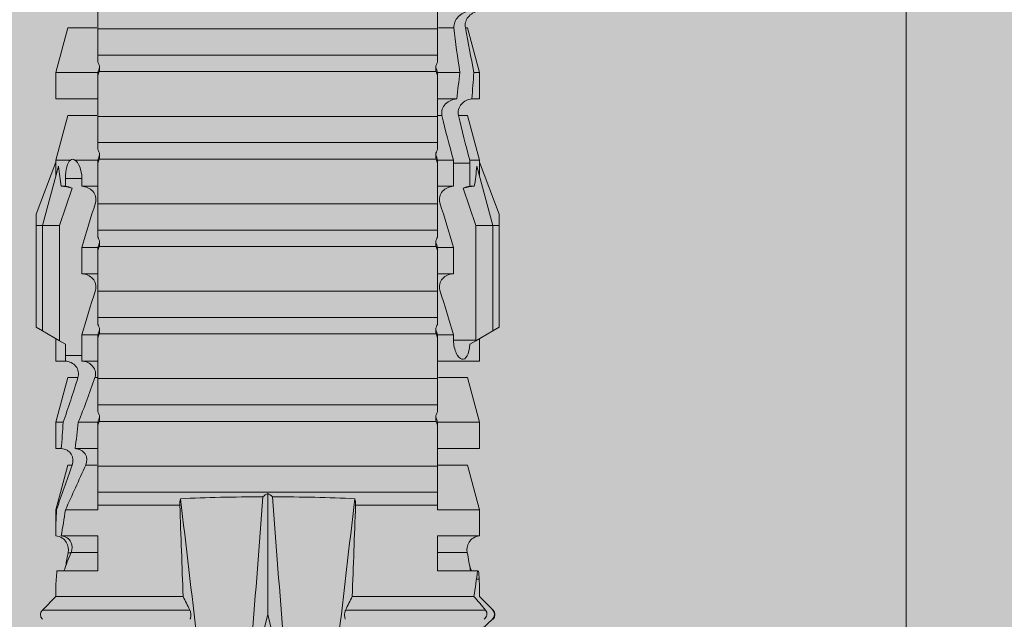
# Model space of a CAD drawing. Units: millimetres. Extents: x 2028 to 9362, y 1152 to 3815.
# Drawn here: x 4873 to 4895, y 2738 to 2751 of the extents above; entities that cross this region are included whole.
import ezdxf

# ---------------------------------------------------------------- set-up
doc = ezdxf.new("R2010")
doc.units = ezdxf.units.MM
doc.header["$PDMODE"] = 34
doc.layers.add('90%', color=7, linetype='Continuous', transparency=0.9)
doc.layers.add('Bemaßung', color=250, linetype='Continuous', lineweight=13)
doc.layers.add('Schmale Volllinie_Rot', color=1, linetype='Continuous', lineweight=13)
doc.styles.get("Standard").update_dxf_attribs({"font": 'arial.ttf'})
doc.dimstyles.new('100%', dxfattribs={"dimtxt": 4, "dimasz": 3, "dimexe": 3, "dimexo": 3, "dimgap": 2, "dimtad": 1, "dimdec": 0, "dimzin": 0, "dimdsep": 46, "dimtxsty": 'Standard', "dimblk": 'OBLIQUE', "dimcen": 0.09, "dimdle": 3, "dimclrd": 256, "dimclre": 256, "dimclrt": 256, "dimadec": 0, "dimazin": 0, "dimtfac": 1, "dimtdec": 0, "dimtofl": 0, "dimtmove": 0, "dimatfit": 3, "dimfxl": 3, "dimfxlon": 1, "dimtolj": 1, "dimtzin": 0, "dimlwd": -1, "dimlwe": -1, "dimarcsym": 0})

# ---------------------------------------------------------------- blocks, each defined once
blk = doc.blocks.new('HRD')
at = {"layer": 'Schmale Volllinie_Rot'}
for p, q in [((39.032, 0.897), (38.723, 1.206)), ((38.723, -2.198), (38.723, 1.206)), ((45.167, 1.2), (44.941, 0.809)), ((45.255, 1.352), (45.167, 1.2)), ((47.599, 1.2), (45.167, 1.2)), ((47.599, 1.352), (45.255, 1.352)), ((47.599, 1.2), (47.599, 1.352)), ((47.599, 1.352), (47.865, 1.352)), ((47.599, 1.2), (48.97, 0.833)), ((47.599, 0.809), (47.599, 1.2)), ((47.865, 1.352), (49.064, 0.897)), ((39.032, -2.045), (39.032, 0.897)), ((39.625, -0.074), (39.625, 0.871)), ((41.038, 0.897), (40.433, 0.897)), ((40.433, -0.074), (40.433, 0.769)), ((42.071, 0.621), (41.038, 0.897)), ((41.038, 0.897), (41.038, 0.878)), ((43.057, 0.897), (42.451, 0.897)), ((42.451, 0.897), (42.451, 0.769)), ((44.089, 0.621), (43.057, 0.897)), ((43.057, 0.897), (43.057, 0.725)), ((44.992, 0.897), (44.47, 0.897)), ((44.47, 0.897), (44.47, 0.672)), ((44.941, 0.809), (44.862, 0.671)), ((47.599, 0.809), (44.941, 0.809)), ((48.463, 0.521), (47.599, 0.809)), ((48.507, 0.671), (48.507, 0.774)), ((49.113, 0.897), (49.064, 0.897)), ((50.145, 0.621), (49.113, 0.897)), ((49.113, 0.558), (49.113, 0.897)), ((51.132, 0.897), (50.526, 0.897)), ((50.526, -0.074), (50.526, 0.897)), ((52.164, 0.621), (51.132, 0.897)), ((51.132, -0.074), (51.132, 0.897)), ((40.045, 0.611), (40.044, 0.547)), ((40.052, -0.074), (40.052, 0.544)), ((41.038, -0.074), (41.038, 0.671)), ((42.071, 0.621), (42.071, 0.516)), ((44.089, 0.621), (44.089, 0.384)), ((44.6, 0.671), (44.6, 0.294)), ((44.862, 0.671), (44.6, 0.671)), ((48.688, 0.671), (48.507, 0.671)), ((48.688, 0.671), (48.688, 0.294)), ((50.145, -0.049), (50.145, 0.621)), ((52.164, -0.049), (52.164, 0.621)), ((42.451, -0.074), (42.451, 0.449)), ((43.057, -0.074), (43.057, 0.377)), ((44.47, -0.074), (44.47, 0.295)), ((44.6, 0.294), (45.076, 0.294)), ((45.076, -0.074), (45.076, 0.294)), ((46.489, -0.074), (46.489, 0.294)), ((46.489, 0.294), (47.094, 0.294)), ((47.094, -0.074), (47.094, 0.294)), ((48.507, -0.074), (48.507, 0.294)), ((48.507, 0.294), (48.688, 0.294)), ((49.113, -0.074), (49.113, 0.454)), ((42.071, -0.049), (42.071, 0.205)), ((39.625, -0.074), (40.433, -0.074)), ((41.038, -0.074), (41.143, -0.074)), ((41.143, -1.968), (41.143, -0.074)), ((42.048, -0.074), (41.442, -0.074)), ((41.442, -0.074), (41.442, -7.921)), ((42.048, -7.921), (42.048, -0.074)), ((43.057, -0.074), (42.989, -0.074)), ((43.08, -7.891), (43.08, -0.104)), ((43.461, -7.921), (43.461, -0.074)), ((44.066, -0.074), (43.461, -0.074)), ((44.066, -7.921), (44.066, -0.074)), ((44.089, -0.068), (44.089, -0.009)), ((45.076, -0.074), (45.008, -0.074)), ((45.099, -7.891), (45.099, -0.104)), ((46.085, -0.074), (45.479, -0.074)), ((45.479, -7.921), (45.479, -0.074)), ((46.085, -7.921), (46.085, -0.074)), ((47.094, -0.074), (47.027, -0.074)), ((47.117, -7.891), (47.117, -0.104)), ((47.498, -7.921), (47.498, -0.074)), ((48.104, -0.074), (47.498, -0.074)), ((48.104, -7.921), (48.104, -0.074)), ((49.113, -0.074), (49.045, -0.074)), ((49.136, -7.891), (49.136, -0.104)), ((50.122, -0.074), (49.517, -0.074)), ((49.517, -7.921), (49.517, -0.074)), ((50.122, -7.921), (50.122, -0.074)), ((51.132, -0.074), (51.064, -0.074)), ((51.155, -7.891), (51.155, -0.104)), ((51.535, -7.921), (51.535, -0.074)), ((52.141, -0.074), (51.535, -0.074)), ((52.141, -7.921), (52.141, -0.074)), ((38.617, -3.998), (38.01, -3.846)), ((38.01, -4.149), (38.617, -3.998)), ((38.617, -3.998), (41.411, -3.998)), ((38.723, -9.03), (38.723, -5.797)), ((39.032, -8.762), (39.032, -5.95)), ((41.143, -7.921), (41.143, -6.027)), ((40.433, -7.921), (39.625, -7.921)), ((39.625, -8.843), (39.625, -7.921)), ((40.052, -8.605), (40.052, -7.922)), ((40.433, -8.893), (40.433, -7.921)), ((41.038, -8.893), (41.038, -7.921)), ((41.143, -7.921), (41.038, -7.921)), ((42.048, -7.921), (41.442, -7.921)), ((42.071, -8.616), (42.071, -7.938)), ((42.451, -8.893), (42.451, -7.921)), ((43.057, -7.921), (42.989, -7.921)), ((43.057, -8.893), (43.057, -7.921)), ((44.066, -7.921), (43.461, -7.921)), ((44.089, -8.616), (44.089, -7.944)), ((44.47, -8.893), (44.47, -7.921)), ((45.076, -7.921), (45.008, -7.921)), ((45.076, -8.29), (45.076, -7.921)), ((46.085, -7.921), (45.479, -7.921)), ((46.489, -8.29), (46.489, -7.921)), ((47.094, -7.921), (47.027, -7.921)), ((47.094, -8.29), (47.094, -7.921)), ((48.104, -7.921), (47.498, -7.921)), ((48.507, -8.29), (48.507, -7.921)), ((49.113, -7.921), (49.045, -7.921)), ((49.113, -8.29), (49.113, -7.921)), ((50.122, -7.921), (49.517, -7.921)), ((50.145, -8.022), (50.145, -7.932)), ((50.526, -8.366), (50.526, -7.921)), ((51.132, -7.921), (51.064, -7.921)), ((51.132, -8.437), (51.132, -7.921)), ((52.141, -7.921), (51.535, -7.921)), ((52.164, -8.3), (52.164, -7.942)), ((44.954, -8.804), (44.954, -8.29)), ((45.076, -8.29), (44.954, -8.29)), ((47.094, -8.29), (46.489, -8.29)), ((49.041, -8.29), (48.507, -8.29)), ((49.041, -8.667), (49.041, -8.29)), ((50.145, -8.403), (50.145, -8.616)), ((41.038, -8.893), (42.071, -8.616)), ((43.057, -8.893), (44.089, -8.616)), ((47.599, -8.804), (48.463, -8.516)), ((49.113, -8.893), (50.145, -8.616)), ((51.132, -8.893), (52.164, -8.616)), ((52.164, -8.563), (52.164, -8.616)), ((39.432, -8.882), (39.433, -8.817)), ((44.86, -8.663), (44.941, -8.804)), ((44.941, -8.804), (45.167, -9.196)), ((44.954, -8.804), (47.599, -8.804)), ((47.599, -9.196), (47.599, -8.804)), ((47.599, -9.196), (48.97, -8.828)), ((48.507, -8.667), (49.041, -8.667)), ((48.507, -8.769), (48.507, -8.667)), ((49.113, -8.667), (49.113, -8.893)), ((50.526, -8.716), (50.526, -8.893)), ((51.132, -8.76), (51.132, -8.893)), ((38.723, -9.202), (39.032, -8.893)), ((40.433, -8.893), (41.038, -8.893)), ((42.451, -8.893), (43.057, -8.893)), ((44.47, -8.893), (44.992, -8.893)), ((47.865, -9.347), (49.064, -8.893)), ((49.064, -8.893), (49.113, -8.893)), ((50.526, -8.893), (51.132, -8.893)), ((38.723, -9.197), (38.723, -9.202)), ((47.599, -9.196), (45.167, -9.196)), ((45.167, -9.196), (45.255, -9.347)), ((47.599, -9.347), (47.599, -9.196)), ((47.599, -9.347), (45.255, -9.347)), ((47.865, -9.347), (47.599, -9.347))]:
    blk.add_line(p, q, dxfattribs=at)
for centre, start, end in [((38.616, 1.099), 45, 135), ((38.616, -9.095), 225, 315)]:
    blk.add_arc(centre, 0.151, start, end, dxfattribs=at)
for centre, major_axis, ratio, start_param, end_param in [((65.434, -3.998), (-18.259, 4.1), 0.14647, 5.867817, 5.930363), ((61.982, -3.998), (-18.257, 3.583), 0.182676, 5.533624, 5.559414), ((44.954, -8.495), (-0.442, 0), 0.700325, 1.542349, 1.570796), ((65.434, -3.998), (18.259, 4.1), 0.14647, 3.494414, 3.556961), ((61.982, -3.998), (18.257, 3.583), 0.182676, 3.865364, 3.891154)]:
    blk.add_ellipse(centre, major_axis=major_axis, ratio=ratio, start_param=start_param, end_param=end_param, dxfattribs=at)
for points, degree in [([(39.032, 0.897), (39.17, 0.898), (39.303, 0.894), (39.432, 0.886)], 3), ([(39.432, 0.886), (39.496, 0.882), (39.56, 0.877), (39.625, 0.871)], 3), ([(40.052, 0.544), (39.907, 0.603), (39.764, 0.659), (39.625, 0.709)], 3), ([(41.038, 0.878), (40.828, 0.89), (40.626, 0.897), (40.433, 0.897)], 3), ([(40.433, 0.769), (40.628, 0.739), (40.83, 0.705), (41.038, 0.671)], 3), ([(41.038, 0.878), (41.37, 0.77), (41.713, 0.647), (42.071, 0.516)], 3), ([(43.057, 0.725), (42.852, 0.738), (42.65, 0.753), (42.451, 0.769)], 3), ([(43.057, 0.725), (43.396, 0.608), (43.739, 0.493), (44.089, 0.384)], 3), ([(48.507, 0.774), (48.504, 0.687), (48.487, 0.603), (48.463, 0.521)], 3), ([(39.743, 0.666), (39.846, 0.649), (39.947, 0.631), (40.045, 0.611)], 3), ([(40.045, 0.611), (40.052, 0.61)], 1), ([(42.071, 0.205), (41.717, 0.364), (41.373, 0.521), (41.038, 0.671)], 3), ([(44.6, 0.671), (44.557, 0.671), (44.513, 0.671), (44.47, 0.672)], 3), ([(48.463, 0.521), (48.49, 0.566), (48.505, 0.618), (48.507, 0.671)], 3), ([(49.113, 0.558), (49.136, 0.521), (49.136, 0.485), (49.113, 0.454)], 3), ([(42.451, 0.449), (42.651, 0.422), (42.853, 0.398), (43.057, 0.377)], 3), ([(44.089, -0.009), (43.739, 0.111), (43.396, 0.241), (43.057, 0.377)], 3), ([(44.47, 0.295), (44.513, 0.294), (44.557, 0.294), (44.6, 0.294)], 3), ([(46.108, -0.019), (45.764, 0.086), (45.42, 0.19), (45.076, 0.294)], 3), ([(48.127, -0.019), (47.783, 0.086), (47.439, 0.19), (47.094, 0.294)], 3), ([(42.989, -0.074), (42.678, -0.074), (42.363, -0.074), (42.048, -0.074)], 3), ([(43.08, -0.104), (43.05, -0.094), (43.02, -0.084), (42.989, -0.074)], 3), ([(43.057, -0.074), (43.099, -0.088), (43.141, -0.102), (43.182, -0.116)], 3), ([(45.008, -0.074), (44.696, -0.074), (44.382, -0.074), (44.066, -0.074)], 3), ([(45.099, -0.104), (45.068, -0.094), (45.038, -0.084), (45.008, -0.074)], 3), ([(45.076, -0.074), (45.117, -0.088), (45.159, -0.102), (45.201, -0.116)], 3), ([(47.027, -0.074), (46.715, -0.074), (46.401, -0.074), (46.085, -0.074)], 3), ([(47.117, -0.104), (47.087, -0.094), (47.057, -0.084), (47.027, -0.074)], 3), ([(47.094, -0.074), (47.136, -0.088), (47.178, -0.102), (47.22, -0.116)], 3), ([(49.045, -0.074), (48.734, -0.074), (48.419, -0.074), (48.104, -0.074)], 3), ([(49.136, -0.104), (49.106, -0.094), (49.076, -0.084), (49.045, -0.074)], 3), ([(49.113, -0.074), (49.155, -0.088), (49.197, -0.102), (49.238, -0.116)], 3), ([(51.064, -0.074), (50.752, -0.074), (50.438, -0.074), (50.122, -0.074)], 3), ([(51.155, -0.104), (51.124, -0.094), (51.094, -0.084), (51.064, -0.074)], 3), ([(51.132, -0.074), (51.173, -0.088), (51.215, -0.102), (51.257, -0.116)], 3), ([(53.083, -0.074), (52.771, -0.074), (52.457, -0.074), (52.141, -0.074)], 3), ([(38.01, -2.367), (39.109, -2.244), (40.204, -2.117), (41.292, -1.982)], 3), ([(39.032, -2.045), (38.931, -2.097), (38.828, -2.147), (38.723, -2.198)], 3), ([(39.032, -2.045), (39.736, -2.02), (40.44, -1.994), (41.143, -1.968)], 3), ([(41.292, -1.982), (41.249, -1.972), (41.197, -1.966), (41.143, -1.968)], 3), ([(41.336, -3.886), (40.228, -3.803), (39.119, -3.718), (38.01, -3.631)], 3), ([(41.411, -3.998), (41.393, -3.959), (41.369, -3.921), (41.336, -3.886)], 3), ([(41.336, -4.109), (41.369, -4.074), (41.393, -4.037), (41.411, -3.998)], 3), ([(38.01, -4.364), (39.119, -4.277), (40.228, -4.192), (41.336, -4.109)], 3), ([(41.292, -6.014), (40.204, -5.879), (39.109, -5.752), (38.01, -5.629)], 3), ([(38.723, -5.797), (38.828, -5.848), (38.931, -5.899), (39.032, -5.95)], 3), ([(41.143, -6.027), (40.44, -6.002), (39.736, -5.976), (39.032, -5.95)], 3), ([(41.143, -6.027), (41.197, -6.029), (41.249, -6.024), (41.292, -6.014)], 3), ([(42.048, -7.921), (42.363, -7.921), (42.678, -7.921), (42.989, -7.921)], 3), ([(42.989, -7.921), (43.02, -7.911), (43.05, -7.901), (43.08, -7.891)], 3), ([(43.182, -7.879), (43.141, -7.893), (43.099, -7.908), (43.057, -7.921)], 3), ([(44.066, -7.921), (44.382, -7.921), (44.696, -7.921), (45.008, -7.921)], 3), ([(45.008, -7.921), (45.038, -7.911), (45.068, -7.901), (45.099, -7.891)], 3), ([(45.201, -7.879), (45.159, -7.893), (45.117, -7.908), (45.076, -7.921)], 3), ([(46.085, -7.921), (46.401, -7.921), (46.715, -7.921), (47.027, -7.921)], 3), ([(47.027, -7.921), (47.057, -7.911), (47.087, -7.901), (47.117, -7.891)], 3), ([(47.22, -7.879), (47.178, -7.893), (47.136, -7.908), (47.094, -7.921)], 3), ([(48.104, -7.921), (48.419, -7.921), (48.734, -7.921), (49.045, -7.921)], 3), ([(49.045, -7.921), (49.076, -7.911), (49.106, -7.901), (49.136, -7.891)], 3), ([(49.238, -7.879), (49.197, -7.893), (49.155, -7.908), (49.113, -7.921)], 3), ([(50.122, -7.921), (50.438, -7.921), (50.752, -7.921), (51.064, -7.921)], 3), ([(51.064, -7.921), (51.094, -7.911), (51.124, -7.901), (51.155, -7.891)], 3), ([(51.257, -7.879), (51.215, -7.893), (51.173, -7.908), (51.132, -7.921)], 3), ([(52.141, -7.921), (52.457, -7.921), (52.771, -7.921), (53.083, -7.921)], 3), ([(45.076, -8.29), (45.42, -8.186), (45.764, -8.081), (46.108, -7.976)], 3), ([(47.094, -8.29), (47.439, -8.186), (47.783, -8.081), (48.127, -7.976)], 3), ([(49.113, -8.29), (49.456, -8.188), (49.8, -8.099), (50.145, -8.022)], 3), ([(49.113, -8.29), (49.089, -8.29), (49.065, -8.29), (49.041, -8.29)], 3), ([(50.145, -8.403), (49.801, -8.483), (49.457, -8.57), (49.113, -8.667)], 3), ([(51.132, -8.437), (50.932, -8.411), (50.73, -8.387), (50.526, -8.366)], 3), ([(51.132, -8.437), (51.484, -8.381), (51.828, -8.337), (52.164, -8.3)], 3), ([(39.625, -8.68), (39.77, -8.658), (39.91, -8.634), (40.045, -8.607)], 3), ([(40.045, -8.607), (40.052, -8.605)], 1), ([(48.507, -8.667), (48.505, -8.614), (48.489, -8.562), (48.463, -8.516)], 3), ([(48.463, -8.516), (48.487, -8.598), (48.504, -8.682), (48.507, -8.769)], 3), ([(52.164, -8.563), (51.832, -8.627), (51.487, -8.69), (51.132, -8.76)], 3), ([(38.2, -8.858), (38.303, -8.97), (38.406, -9.08), (38.509, -9.188)], 3), ([(39.032, -8.762), (38.93, -8.85), (38.827, -8.939), (38.723, -9.03)], 3), ([(39.625, -8.843), (39.435, -8.821), (39.237, -8.793), (39.032, -8.762)], 3), ([(39.432, -8.882), (39.496, -8.878), (39.56, -8.873), (39.625, -8.867)], 3), ([(39.739, -8.663), (39.701, -8.677), (39.663, -8.691), (39.625, -8.704)], 3), ([(49.041, -8.667), (49.065, -8.667), (49.089, -8.667), (49.113, -8.667)], 3), ([(50.526, -8.716), (50.731, -8.729), (50.932, -8.744), (51.132, -8.76)], 3), ([(38.723, -9.197), (38.828, -9.095), (38.931, -8.994), (39.032, -8.893)], 3), ([(39.032, -8.893), (39.17, -8.893), (39.303, -8.89), (39.432, -8.882)], 3), ([(38.509, -9.188), (38.568, -9.25), (38.662, -9.256), (38.723, -9.197)], 3)]:
    blk.add_open_spline(points, degree=degree, dxfattribs=at)
for points, knots in [([(40.052, 0.61), (40.129, 0.594), (40.211, 0.606), (40.324, 0.676), (40.359, 0.708), (40.412, 0.791), (40.43, 0.843), (40.433, 0.897)], [0, 0, 0, 0, 0.5, 0.5, 0.75, 0.75, 1, 1, 1, 1]), ([(40.433, 0.769), (40.43, 0.719), (40.415, 0.671), (40.363, 0.592), (40.329, 0.563), (40.214, 0.508), (40.129, 0.513), (40.052, 0.544)], [0, 0, 0, 0, 0.25, 0.25, 0.5, 0.5, 1, 1, 1, 1]), ([(42.071, 0.516), (42.152, 0.487), (42.246, 0.492), (42.359, 0.563), (42.391, 0.596), (42.436, 0.677), (42.449, 0.723), (42.451, 0.769)], [0, 0, 0, 0, 0.5, 0.5, 0.75, 0.75, 1, 1, 1, 1]), ([(44.089, 0.384), (44.177, 0.357), (44.277, 0.376), (44.422, 0.49), (44.465, 0.58), (44.47, 0.672)], [0, 0, 0, 0, 0.5, 0.5, 1, 1, 1, 1]), ([(49.113, 0.558), (49.087, 0.593), (49.034, 0.622), (48.883, 0.661), (48.786, 0.671), (48.688, 0.671)], [0, 0, 0, 0, 0.5, 0.5, 1, 1, 1, 1]), ([(42.451, 0.449), (42.447, 0.357), (42.402, 0.265), (42.25, 0.168), (42.152, 0.168), (42.071, 0.205)], [0, 0, 0, 0, 0.5, 0.5, 1, 1, 1, 1]), ([(44.47, 0.295), (44.466, 0.2), (44.425, 0.106), (44.319, 0.014), (44.276, -0.009), (44.183, -0.028), (44.134, -0.025), (44.089, -0.009)], [0, 0, 0, 0, 0.5, 0.5, 0.75, 0.75, 1, 1, 1, 1]), ([(46.489, 0.294), (46.484, 0.199), (46.443, 0.105), (46.338, 0.011), (46.295, -0.013), (46.203, -0.035), (46.154, -0.033), (46.108, -0.019)], [0, 0, 0, 0, 0.5, 0.5, 0.75, 0.75, 1, 1, 1, 1]), ([(48.507, 0.294), (48.503, 0.199), (48.462, 0.105), (48.357, 0.011), (48.314, -0.013), (48.222, -0.035), (48.172, -0.033), (48.127, -0.019)], [0, 0, 0, 0, 0.5, 0.5, 0.75, 0.75, 1, 1, 1, 1]), ([(48.688, 0.294), (48.788, 0.294), (48.885, 0.314), (49.035, 0.374), (49.087, 0.414), (49.113, 0.454)], [0, 0, 0, 0, 0.5, 0.5, 1, 1, 1, 1]), ([(41.143, -0.074), (41.19, -0.074), (41.233, -0.074), (41.306, -0.074), (41.335, -0.074), (41.406, -0.074), (41.432, -0.074), (41.442, -0.074)], [0, 0, 0, 0, 0.25, 0.25, 0.5, 0.5, 1, 1, 1, 1]), ([(43.182, -0.116), (43.165, -0.118), (43.148, -0.118), (43.113, -0.114), (43.096, -0.11), (43.08, -0.104)], [0, 0, 0, 0, 0.5, 0.5, 1, 1, 1, 1]), ([(43.299, -0.074), (43.281, -0.085), (43.263, -0.095), (43.224, -0.109), (43.203, -0.114), (43.182, -0.116)], [0, 0, 0, 0, 0.5, 0.5, 1, 1, 1, 1]), ([(43.462, -0.074), (43.457, -0.074), (43.444, -0.074), (43.393, -0.074), (43.355, -0.074), (43.299, -0.074)], [0, 0, 0, 0, 0.5, 0.5, 1, 1, 1, 1]), ([(45.201, -0.116), (45.184, -0.118), (45.166, -0.118), (45.132, -0.114), (45.115, -0.11), (45.099, -0.104)], [0, 0, 0, 0, 0.5, 0.5, 1, 1, 1, 1]), ([(45.318, -0.074), (45.3, -0.085), (45.281, -0.095), (45.242, -0.109), (45.222, -0.114), (45.201, -0.116)], [0, 0, 0, 0, 0.5, 0.5, 1, 1, 1, 1]), ([(45.48, -0.074), (45.476, -0.074), (45.463, -0.074), (45.412, -0.074), (45.374, -0.074), (45.318, -0.074)], [0, 0, 0, 0, 0.5, 0.5, 1, 1, 1, 1]), ([(47.22, -0.116), (47.202, -0.118), (47.185, -0.118), (47.151, -0.114), (47.134, -0.11), (47.117, -0.104)], [0, 0, 0, 0, 0.5, 0.5, 1, 1, 1, 1]), ([(47.336, -0.074), (47.319, -0.085), (47.3, -0.095), (47.261, -0.109), (47.241, -0.114), (47.22, -0.116)], [0, 0, 0, 0, 0.5, 0.5, 1, 1, 1, 1]), ([(47.499, -0.074), (47.494, -0.074), (47.482, -0.074), (47.431, -0.074), (47.393, -0.074), (47.336, -0.074)], [0, 0, 0, 0, 0.5, 0.5, 1, 1, 1, 1]), ([(49.238, -0.116), (49.221, -0.118), (49.204, -0.118), (49.169, -0.114), (49.152, -0.11), (49.136, -0.104)], [0, 0, 0, 0, 0.5, 0.5, 1, 1, 1, 1]), ([(49.355, -0.074), (49.337, -0.085), (49.319, -0.095), (49.28, -0.109), (49.259, -0.114), (49.238, -0.116)], [0, 0, 0, 0, 0.5, 0.5, 1, 1, 1, 1]), ([(49.518, -0.074), (49.513, -0.074), (49.5, -0.074), (49.449, -0.074), (49.411, -0.074), (49.355, -0.074)], [0, 0, 0, 0, 0.5, 0.5, 1, 1, 1, 1]), ([(51.257, -0.116), (51.24, -0.118), (51.222, -0.118), (51.188, -0.114), (51.171, -0.11), (51.155, -0.104)], [0, 0, 0, 0, 0.5, 0.5, 1, 1, 1, 1]), ([(51.373, -0.074), (51.356, -0.085), (51.337, -0.095), (51.298, -0.109), (51.278, -0.114), (51.257, -0.116)], [0, 0, 0, 0, 0.5, 0.5, 1, 1, 1, 1]), ([(51.536, -0.074), (51.532, -0.074), (51.519, -0.074), (51.468, -0.074), (51.43, -0.074), (51.373, -0.074)], [0, 0, 0, 0, 0.5, 0.5, 1, 1, 1, 1]), ([(41.336, -3.886), (41.336, -3.555), (41.332, -3.225), (41.319, -2.588), (41.308, -2.279), (41.292, -1.982)], [0, 0, 0, 0, 0.5, 0.5, 1, 1, 1, 1]), ([(38.723, -2.198), (38.713, -2.203), (38.7, -2.208), (38.674, -2.215), (38.66, -2.218), (38.632, -2.221), (38.616, -2.222), (38.589, -2.222), (38.575, -2.221), (38.551, -2.218), (38.54, -2.215), (38.522, -2.211), (38.515, -2.208), (38.509, -2.206)], [0, 0, 0, 0, 0.208868, 0.208868, 0.384739, 0.384739, 0.561928, 0.561928, 0.719833, 0.719833, 0.880149, 0.880149, 1, 1, 1, 1]), ([(41.292, -6.014), (41.308, -5.716), (41.319, -5.403), (41.332, -4.765), (41.336, -4.44), (41.336, -4.109)], [0, 0, 0, 0, 0.5, 0.5, 1, 1, 1, 1]), ([(38.509, -5.79), (38.519, -5.786), (38.531, -5.782), (38.558, -5.777), (38.573, -5.775), (38.603, -5.773), (38.618, -5.774), (38.645, -5.776), (38.658, -5.778), (38.682, -5.783), (38.693, -5.786), (38.711, -5.792), (38.717, -5.795), (38.723, -5.797)], [0, 0, 0, 0, 0.194465, 0.194465, 0.391142, 0.391142, 0.561497, 0.561497, 0.717424, 0.717424, 0.88442, 0.88442, 1, 1, 1, 1]), ([(41.442, -7.921), (41.432, -7.921), (41.406, -7.921), (41.336, -7.921), (41.306, -7.921), (41.234, -7.921), (41.19, -7.921), (41.143, -7.921)], [0, 0, 0, 0, 0.5, 0.5, 0.75, 0.75, 1, 1, 1, 1]), ([(43.08, -7.891), (43.096, -7.886), (43.113, -7.882), (43.147, -7.878), (43.165, -7.878), (43.182, -7.879)], [0, 0, 0, 0, 0.5, 0.5, 1, 1, 1, 1]), ([(43.182, -7.879), (43.203, -7.882), (43.223, -7.886), (43.263, -7.901), (43.281, -7.91), (43.299, -7.921)], [0, 0, 0, 0, 0.5, 0.5, 1, 1, 1, 1]), ([(43.299, -7.921), (43.355, -7.921), (43.393, -7.921), (43.444, -7.921), (43.457, -7.921), (43.462, -7.921)], [0, 0, 0, 0, 0.5, 0.5, 1, 1, 1, 1]), ([(45.099, -7.891), (45.115, -7.886), (45.132, -7.882), (45.166, -7.878), (45.184, -7.878), (45.201, -7.879)], [0, 0, 0, 0, 0.5, 0.5, 1, 1, 1, 1]), ([(45.201, -7.879), (45.222, -7.882), (45.242, -7.886), (45.281, -7.901), (45.3, -7.91), (45.318, -7.921)], [0, 0, 0, 0, 0.5, 0.5, 1, 1, 1, 1]), ([(45.318, -7.921), (45.374, -7.921), (45.412, -7.921), (45.463, -7.921), (45.476, -7.921), (45.48, -7.921)], [0, 0, 0, 0, 0.5, 0.5, 1, 1, 1, 1]), ([(47.117, -7.891), (47.134, -7.886), (47.15, -7.882), (47.185, -7.878), (47.203, -7.878), (47.22, -7.879)], [0, 0, 0, 0, 0.5, 0.5, 1, 1, 1, 1]), ([(47.22, -7.879), (47.241, -7.882), (47.261, -7.886), (47.3, -7.901), (47.319, -7.91), (47.336, -7.921)], [0, 0, 0, 0, 0.5, 0.5, 1, 1, 1, 1]), ([(47.336, -7.921), (47.393, -7.921), (47.43, -7.921), (47.482, -7.921), (47.494, -7.921), (47.499, -7.921)], [0, 0, 0, 0, 0.5, 0.5, 1, 1, 1, 1]), ([(49.136, -7.891), (49.152, -7.886), (49.169, -7.882), (49.203, -7.878), (49.221, -7.878), (49.238, -7.879)], [0, 0, 0, 0, 0.5, 0.5, 1, 1, 1, 1]), ([(49.238, -7.879), (49.259, -7.882), (49.279, -7.886), (49.319, -7.901), (49.337, -7.91), (49.355, -7.921)], [0, 0, 0, 0, 0.5, 0.5, 1, 1, 1, 1]), ([(49.355, -7.921), (49.411, -7.921), (49.449, -7.921), (49.5, -7.921), (49.513, -7.921), (49.518, -7.921)], [0, 0, 0, 0, 0.5, 0.5, 1, 1, 1, 1]), ([(51.155, -7.891), (51.171, -7.886), (51.188, -7.882), (51.222, -7.878), (51.24, -7.878), (51.257, -7.879)], [0, 0, 0, 0, 0.5, 0.5, 1, 1, 1, 1]), ([(51.257, -7.879), (51.278, -7.882), (51.298, -7.886), (51.337, -7.901), (51.356, -7.91), (51.373, -7.921)], [0, 0, 0, 0, 0.5, 0.5, 1, 1, 1, 1]), ([(51.373, -7.921), (51.43, -7.921), (51.468, -7.921), (51.519, -7.921), (51.532, -7.921), (51.536, -7.921)], [0, 0, 0, 0, 0.5, 0.5, 1, 1, 1, 1]), ([(46.108, -7.976), (46.153, -7.962), (46.202, -7.961), (46.295, -7.983), (46.338, -8.006), (46.444, -8.101), (46.484, -8.194), (46.489, -8.29)], [0, 0, 0, 0, 0.25, 0.25, 0.5, 0.5, 1, 1, 1, 1]), ([(48.127, -7.976), (48.172, -7.962), (48.221, -7.961), (48.313, -7.983), (48.356, -8.006), (48.462, -8.101), (48.503, -8.194), (48.507, -8.29)], [0, 0, 0, 0, 0.25, 0.25, 0.5, 0.5, 1, 1, 1, 1]), ([(50.145, -8.022), (50.192, -8.012), (50.242, -8.015), (50.333, -8.046), (50.375, -8.073), (50.479, -8.174), (50.521, -8.269), (50.526, -8.366)], [0, 0, 0, 0, 0.25, 0.25, 0.5, 0.5, 1, 1, 1, 1]), ([(44.954, -8.29), (44.839, -8.29), (44.73, -8.315), (44.574, -8.39), (44.526, -8.438), (44.503, -8.527), (44.529, -8.57), (44.651, -8.634), (44.75, -8.656), (44.86, -8.663)], [0, 0, 0, 0, 0.25, 0.25, 0.5, 0.5, 0.75, 0.75, 1, 1, 1, 1]), ([(50.526, -8.716), (50.521, -8.622), (50.475, -8.531), (50.334, -8.411), (50.237, -8.382), (50.145, -8.403)], [0, 0, 0, 0, 0.5, 0.5, 1, 1, 1, 1]), ([(52.164, -8.3), (52.256, -8.29), (52.349, -8.329), (52.489, -8.46), (52.54, -8.555), (52.545, -8.656)], [0, 0, 0, 0, 0.5, 0.5, 1, 1, 1, 1]), ([(40.052, -8.605), (40.129, -8.59), (40.211, -8.601), (40.324, -8.671), (40.359, -8.704), (40.412, -8.787), (40.43, -8.839), (40.433, -8.893)], [0, 0, 0, 0, 0.5, 0.5, 0.75, 0.75, 1, 1, 1, 1]), ([(52.545, -8.87), (52.539, -8.771), (52.485, -8.681), (52.342, -8.571), (52.252, -8.547), (52.164, -8.563)], [0, 0, 0, 0, 0.5, 0.5, 1, 1, 1, 1]), ([(38.723, -9.03), (38.692, -9.057), (38.651, -9.065), (38.574, -9.051), (38.537, -9.03), (38.509, -8.997)], [0, 0, 0, 0, 0.5, 0.5, 1, 1, 1, 1])]:
    blk.add_open_spline(points, degree=3, knots=knots, dxfattribs=at)
blk = doc.blocks.new('FOX-HT_220_L_11 Draufsicht')
at = {"layer": 'Schmale Volllinie_Rot'}
blk.add_blockref('HRD', (-10.632, -14.763), dxfattribs=at)
blk = doc.blocks.new('_Oblique')
at = {"color": 0, "linetype": 'ByBlock', "lineweight": -2}
blk.add_line((-0.5, -0.5), (0.5, 0.5), dxfattribs=at)
blk = doc.blocks.new('*D25')
at = {"layer": 'Bemaßung', "transparency": 16777216}
for p, q in [((4878.403, 2792.062), (4878.403, 2798.062)), ((4978.403, 2792.062), (4978.403, 2798.062)), ((4981.403, 2795.062), (4875.403, 2795.062))]:
    blk.add_line(p, q, dxfattribs=at)
at = {"layer": 'Defpoints', "color": 0, "transparency": 16777216}
for p in [(4878.403, 2795.062), (4978.403, 2712.209), (4878.403, 2710.227)]:
    blk.add_point(p, dxfattribs=at)
at = {"layer": 'Bemaßung', "transparency": 16777216, "xscale": 3, "yscale": 3, "zscale": 3, "rotation": 180}
blk.add_blockref('_Oblique', (4878.403, 2795.062), dxfattribs=at)
at = {"layer": 'Bemaßung', "transparency": 16777216, "xscale": 3, "yscale": 3, "zscale": 3}
blk.add_blockref('_Oblique', (4978.403, 2795.062), dxfattribs=at)
at = {"layer": 'Bemaßung', "transparency": 16777216, "insert": (4928.403, 2799.105), "char_height": 4, "attachment_point": 5}
blk.add_mtext('\\A1;{\\W0.75;> }100', dxfattribs=at)
blk = doc.blocks.new('*D26')
at = {"layer": 'Bemaßung', "transparency": 16777216}
for p, q in [((4893.145, 2815.209), (4893.145, 2709.209)), ((4896.145, 2812.209), (4890.145, 2812.209)), ((4896.145, 2712.209), (4890.145, 2712.209))]:
    blk.add_line(p, q, dxfattribs=at)
at = {"layer": 'Defpoints', "color": 0, "transparency": 16777216}
for p in [(4909.229, 2812.209), (4893.145, 2712.209), (4978.403, 2712.209)]:
    blk.add_point(p, dxfattribs=at)
at = {"layer": 'Bemaßung', "transparency": 16777216, "xscale": 3, "yscale": 3, "zscale": 3}
for p, rotation in [((4893.145, 2812.209), 90), ((4893.145, 2712.209), 270)]:
    blk.add_blockref('_Oblique', p, dxfattribs=dict(at, rotation=rotation))
at = {"layer": 'Bemaßung', "transparency": 16777216, "insert": (4889.102, 2762.209), "char_height": 4, "attachment_point": 5, "rotation": 90}
blk.add_mtext('\\A1;{\\W0.75;> \\A1;\\W1;100}', dxfattribs=at)

msp = doc.modelspace()

# ---------------------------------------------------------------- hatches: boundary and pattern name
at = {"layer": '90%'}
h = msp.add_hatch(color=256, dxfattribs=at)
h.dxf.hatch_style = 1
h.paths.add_polyline_path([(4799.594, 2943.466), (4978.403, 2943.466), (4978.403, 2712.209), (4799.594, 2712.209)])

# ---------------------------------------------------------------- block references
at = {"rotation": 90}
msp.add_blockref('FOX-HT_220_L_11 Draufsicht', (4859.643, 2709.707), dxfattribs=at)

# ---------------------------------------------------------------- dimensions: what is measured, and where the dimension line sits
at = {"layer": 'Bemaßung'}
dim = msp.add_linear_dim(base=(4893.145, 2712.209), p1=(4909.229, 2812.209), p2=(4978.403, 2712.209), angle=90, text='{\\W0.75;> \\A1;\\W1;<>}', dimstyle='100%', dxfattribs=at)
dim.commit()
dim.dimension.update_dxf_attribs({"geometry": '*D26', "text_midpoint": (4889.102, 2762.209)})
dim = msp.add_linear_dim(base=(4878.403, 2795.062), p1=(4978.403, 2712.209), p2=(4878.403, 2710.227), text='{\\W0.75;> }<>', dimstyle='100%', dxfattribs=at)
dim.commit()
dim.dimension.update_dxf_attribs({"geometry": '*D25', "text_midpoint": (4928.403, 2799.105)})

doc.saveas('drawing.dxf')
